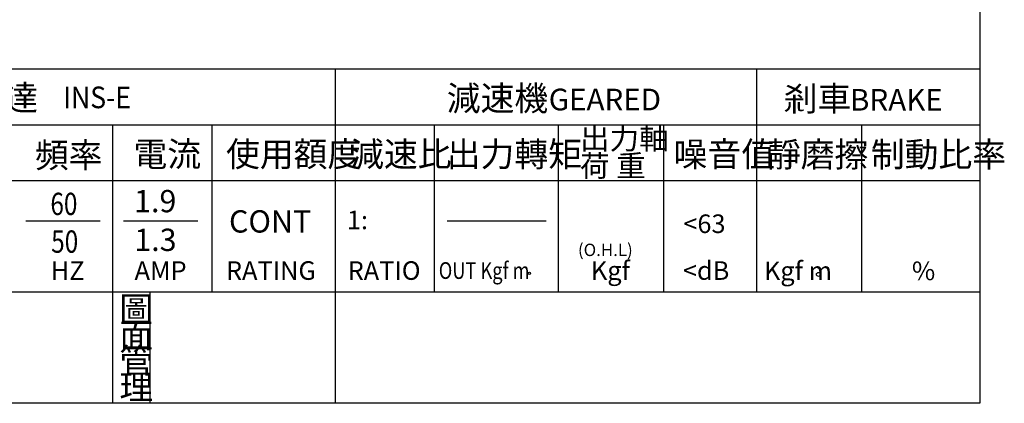
# Model space of a CAD drawing. Extents: x 307 to 1509, y 25 to 838.
# Drawn here: x 810 to 1509, y 25 to 298 of the extents above; entities that cross this region are included whole.
import ezdxf

# ---------------------------------------------------------------- set-up
doc = ezdxf.new("R2010")
doc.units = 0
doc.header["$LTSCALE"] = 2
for name, color, linetype in [('2', 2, 'CONTINUOUS'), ('3', 3, 'CONTINUOUS'), ('4', 4, 'CONTINUOUS'), ('D', 2, 'CONTINUOUS'), ('DIM', 4, 'CONTINUOUS')]:
    doc.layers.add(name, color=color, linetype=linetype)
doc.styles.add('GTXT', font='romans', dxfattribs={"bigfont": 'genie'})
doc.styles.add('ROMANS', font='romans.shx', dxfattribs={"width": 0.9})
doc.styles.get("Standard").update_dxf_attribs({"font": 'romans.shx', "bigfont": 'china.shx'})

msp = doc.modelspace()

# ---------------------------------------------------------------- linework, layer by layer
at = {"layer": '2'}
msp.add_circle((1171.80243, 117.58213), 0.88076, dxfattribs=at)
at = {"layer": '2', "linetype": 'ByBlock'}
msp.add_circle((1377.16337, 116.80805), 1.40107, dxfattribs=at)
at = {"layer": '3'}
msp.add_lwpolyline([(1491.70077, 25.20512), (306.63589, 25.20512), (306.63589, 838.18057), (1491.70077, 838.18057)], close=True, dxfattribs=at)
at = {"layer": '4'}
for p, q in [((306.63589, 262.80512), (1491.70077, 262.80512)), ((1034.10077, 25.20512), (1034.10077, 262.80512)), ((1333.30077, 104.40512), (1333.30077, 262.80512)), ((306.63589, 223.20512), (1491.70077, 223.20512)), ((875.70077, 223.20512), (875.70077, 25.20512)), ((946.10077, 223.20512), (946.10077, 104.40512)), ((1104.50077, 104.40512), (1104.50077, 223.20512)), ((1192.50077, 104.40512), (1192.50077, 223.20512)), ((1267.30077, 104.40512), (1267.30077, 223.20512)), ((1408.10077, 104.40512), (1408.10077, 223.20512)), ((306.63589, 183.60512), (1491.70077, 183.60512)), ((814.10077, 155.00512), (866.90077, 155.00512)), ((883.51082, 155.00512), (936.31082, 155.00512)), ((1113.30077, 155.00512), (1183.70077, 155.00512)), ((306.63589, 104.40512), (1491.70077, 104.40512)), ((902.4905, 25.20512), (902.4905, 104.40512))]:
    msp.add_line(p, q, dxfattribs=at)
at = {"layer": 'DIM'}
msp.add_line((883.51082, 155.00512), (936.31082, 155.00512), dxfattribs=at)

# ---------------------------------------------------------------- texts
at = {"layer": '2', "color": 2, "style": 'GTXT'}
for s, height, width, p in [('INS-E ', 15.4, 0.9, (840.60685, 234.9405)), ('OUT Kgf m', 11.88, 0.8, (1107.41354, 113.62884))]:
    msp.add_text(s, height=height, dxfattribs=dict(at, width=width)).set_placement(p)
for s, height, p in [('GEARED', 15.4, (1185.54501, 233.41681)), ('1:', 13.2, (1042.15379, 148.91309)), ('<63', 13.2, (1281.17041, 146.22104)), ('HZ', 13.2, (831.79795, 112.9535)), ('AMP', 13.2, (891.32858, 112.9535)), ('RATING', 13.2, (956.23202, 112.9535)), ('RATIO', 13.2, (1042.69534, 112.9535)), ('Kgf', 13.2, (1215.50806, 112.9535)), ('<dB', 13.2, (1280.86178, 112.9535))]:
    msp.add_text(s, height=height, dxfattribs=at).set_placement(p)
at = {"layer": '2', "style": 'GTXT'}
for s, height, p in [('BRAKE', 15.4, (1399.58632, 233.19491)), ('Kgf m', 13.2, (1338.45022, 112.7316)), ('%', 13.2, (1443.56409, 112.7316))]:
    msp.add_text(s, height=height, dxfattribs=at).set_placement(p)
at = {"layer": '4', "color": 4}
for s, height, p in [('馬達', 17.6, (774.64603, 233.51995)), ('減速機 ', 17.6, (1113.11079, 233.17169)), ('剎車', 17.6, (1352.39598, 232.94979)), ('出力軸', 15.4, (1207.76422, 205.7561)), ('頻率', 17.6, (820.48, 192.76977)), ('電流', 17.6, (890.56688, 193.49123)), ('使用額度', 17.6, (956.31849, 193.49123)), ('減速比', 17.6, (1044.469, 193.49123)), ('出力轉矩', 17.6, (1113.11079, 193.49123)), ('噪音值', 17.6, (1274.23837, 193.49123)), ('靜磨擦', 17.6, (1340.55291, 193.26933)), ('制動比率', 17.6, (1414.40829, 193.26933)), ('荷 重', 15.4, (1207.76422, 186.2766)), ('圖', 17.6, (880.52498, 83.39734)), ('面', 17.6, (880.52498, 64.70075)), ('管', 17.6, (880.52498, 46.72325)), ('理', 17.6, (880.52498, 28.02666))]:
    msp.add_text(s, height=height, dxfattribs=at).set_placement(p)
at = {"layer": '4', "color": 2, "style": 'GTXT'}
msp.add_text('(O.H.L)', height=8.8, dxfattribs=at).set_placement((1206.28426, 129.86298))
at = {"layer": 'D', "color": 2, "style": 'ROMANS', "width": 0.8}
for s, p in [('60', (831.51724, 159.01079)), ('50', (832.08696, 132.22572))]:
    msp.add_text(s, height=15.84, dxfattribs=at).set_placement(p)
at = {"layer": 'D', "color": 2}
for s, p in [('1.9', (891.00884, 161.00513)), ('1.3', (891.15177, 133.47117))]:
    msp.add_text(s, height=15.84, dxfattribs=at).set_placement(p)
at = {"layer": 'D', "color": 2, "style": 'ROMANS'}
msp.add_text('CONT', height=15.84, dxfattribs=at).set_placement((958.40028, 146.55705))

doc.saveas('drawing.dxf')
